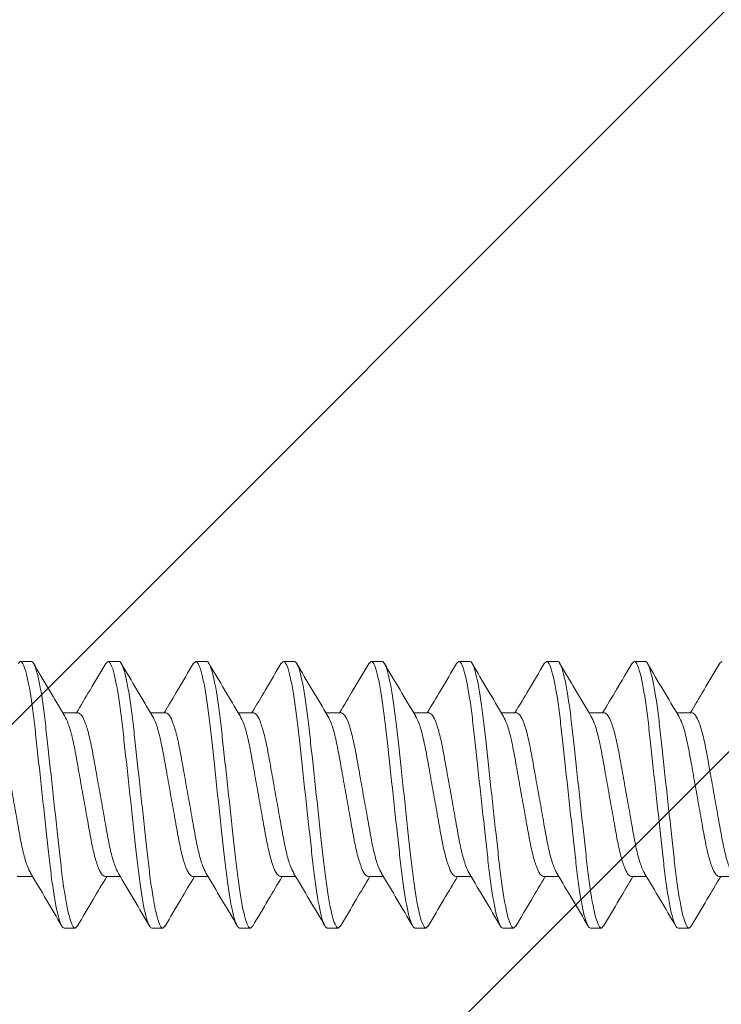
# Model space of a CAD drawing. Units: inches. Extents: x -16.4 to 20.2, y 44.4 to 66.1.
# Drawn here: x 12 to 12.5, y 57.9 to 58.6 of the extents above; entities that cross this region are included whole.
import ezdxf

# ---------------------------------------------------------------- set-up
doc = ezdxf.new("R2010")
doc.units = ezdxf.units.IN
doc.header["$MEASUREMENT"] = 0
for name, color, linetype, lineweight in [('Dim - Thin', 1, 'Continuous', 5), ('FASTENERS', 4, 'Continuous', 13), ('Hatch - Medium', 5, 'Continuous', 9), ('Object - Regular', 250, 'Continuous', 15)]:
    doc.layers.add(name, color=color, linetype=linetype, lineweight=lineweight)
doc.styles.add('ARCHITXT', font='arial-narrow_[allfont.net].ttf')
doc.dimstyles.new('002', dxfattribs={"dimscale": 2, "dimtxt": 0.125, "dimasz": 0.05, "dimexe": 0.1, "dimexo": 0.05, "dimgap": 0.05, "dimtad": 1, "dimdec": 4, "dimzin": 3, "dimdsep": 46, "dimlunit": 4, "dimtxsty": 'ARCHITXT', "dimblk1": 'ARCHTICK', "dimblk2": 'ARCHTICK', "dimsah": 1, "dimcen": 0.05, "dimdle": 0.05, "dimclrd": 256, "dimclre": 256, "dimclrt": 256, "dimadec": 0, "dimazin": 0, "dimtfac": 0.7, "dimtdec": 4, "dimtofl": 0, "dimtmove": 0, "dimatfit": 3, "dimldrblk": 'ARCHTICK', "dimfxl": 1, "dimtfillclr": 7, "dimfrac": 1, "dimtolj": 1, "dimtzin": 0, "dimarcsym": 0})

# ---------------------------------------------------------------- blocks, each defined once
blk = doc.blocks.new('10-16 x 1.50 3Point')
at = {"layer": 'FASTENERS'}
for p, q in [((0.2461, 0.095), (0.24444, 0.09341)), ((0.2461, 0.095), (0.2539, 0.095)), ((0.3086, 0.095), (0.30693, 0.0934)), ((0.3086, 0.095), (0.3164, 0.095)), ((0.3711, 0.095), (0.36948, 0.09344)), ((0.3711, 0.095), (0.3789, 0.095)), ((0.4336, 0.095), (0.43197, 0.09343)), ((0.4336, 0.095), (0.4414, 0.095)), ((0.4961, 0.095), (0.49458, 0.09354)), ((0.4961, 0.095), (0.5039, 0.095)), ((0.5586, 0.095), (0.55691, 0.09338)), ((0.5586, 0.095), (0.5664, 0.095)), ((0.6211, 0.095), (0.61943, 0.09339)), ((0.6211, 0.095), (0.6289, 0.095)), ((0.6836, 0.095), (0.68206, 0.09352)), ((0.6836, 0.095), (0.6914, 0.095)), ((0.7461, 0.095), (0.74446, 0.09343)), ((0.2874, 0.05828), (0.27644, 0.05828)), ((0.3499, 0.05828), (0.33894, 0.05828)), ((0.4124, 0.05828), (0.40144, 0.05828)), ((0.4749, 0.05828), (0.46394, 0.05828)), ((0.5374, 0.05828), (0.52644, 0.05828)), ((0.5999, 0.05828), (0.58894, 0.05828)), ((0.6624, 0.05828), (0.65144, 0.05828)), ((0.7249, 0.05828), (0.71394, 0.05828)), ((0.24385, -0.05828), (0.25481, -0.05828)), ((0.30635, -0.05828), (0.31731, -0.05828)), ((0.36885, -0.05828), (0.37981, -0.05828)), ((0.43135, -0.05828), (0.44231, -0.05828)), ((0.49385, -0.05828), (0.50481, -0.05828)), ((0.55635, -0.05828), (0.56731, -0.05828)), ((0.61885, -0.05828), (0.62981, -0.05828)), ((0.68135, -0.05828), (0.69231, -0.05828)), ((0.74385, -0.05828), (0.75481, -0.05828)), ((0.28515, -0.095), (0.27735, -0.095)), ((0.28682, -0.0934), (0.28515, -0.095)), ((0.34765, -0.095), (0.33985, -0.095)), ((0.3493, -0.09342), (0.34765, -0.095)), ((0.41015, -0.095), (0.40235, -0.095)), ((0.4117, -0.09351), (0.41015, -0.095)), ((0.47265, -0.095), (0.46485, -0.095)), ((0.47432, -0.0934), (0.47265, -0.095)), ((0.53515, -0.095), (0.52735, -0.095)), ((0.53679, -0.09343), (0.53515, -0.095)), ((0.59765, -0.095), (0.58985, -0.095)), ((0.59923, -0.09348), (0.59765, -0.095)), ((0.66015, -0.095), (0.65235, -0.095)), ((0.66174, -0.09347), (0.66015, -0.095)), ((0.72265, -0.095), (0.71485, -0.095)), ((0.72428, -0.09343), (0.72265, -0.095))]:
    blk.add_line(p, q, dxfattribs=at)
for points, knots in [([(0.27735, -0.095), (0.27622, -0.095), (0.27491, -0.09269), (0.27215, -0.08306), (0.27072, -0.07575), (0.26874, -0.06243), (0.2681, -0.05761), (0.26692, -0.04756), (0.26637, -0.04234), (0.26451, -0.02542), (0.26312, -0.01273), (0.26033, 0.01273), (0.25894, 0.02542), (0.25708, 0.04234), (0.25653, 0.04756), (0.25535, 0.05761), (0.25471, 0.06243), (0.25273, 0.07575), (0.2513, 0.08306), (0.24854, 0.09269), (0.24723, 0.095), (0.2461, 0.095)], [0, 0, 0, 0, 0.125, 0.125, 0.25, 0.25, 0.3125, 0.3125, 0.375, 0.375, 0.5, 0.5, 0.625, 0.625, 0.6875, 0.6875, 0.75, 0.75, 0.875, 0.875, 1, 1, 1, 1]), ([(0.28515, -0.095), (0.28402, -0.095), (0.28271, -0.09269), (0.27995, -0.08306), (0.27852, -0.07575), (0.27654, -0.06243), (0.2759, -0.05761), (0.27472, -0.04756), (0.27417, -0.04234), (0.27231, -0.02542), (0.27092, -0.01273), (0.26813, 0.01273), (0.26674, 0.02542), (0.26488, 0.04234), (0.26433, 0.04756), (0.26315, 0.05761), (0.26251, 0.06243), (0.26053, 0.07575), (0.2591, 0.08306), (0.25634, 0.09269), (0.25503, 0.095), (0.2539, 0.095)], [0, 0, 0, 0, 0.125, 0.125, 0.25, 0.25, 0.3125, 0.3125, 0.375, 0.375, 0.5, 0.5, 0.625, 0.625, 0.6875, 0.6875, 0.75, 0.75, 0.875, 0.875, 1, 1, 1, 1]), ([(0.27782, 0.05597), (0.27407, 0.06223), (0.26654, 0.07483), (0.25913, 0.08744), (0.25541, 0.09378)], [0, 0, 0, 0, 0.497493, 1, 1, 1, 1]), ([(0.30694, 0.09353), (0.30323, 0.0872), (0.29632, 0.07542), (0.2893, 0.0637), (0.28606, 0.05828)], [0, 0, 0, 0, 0.537558, 1, 1, 1, 1]), ([(0.33985, -0.095), (0.33872, -0.095), (0.33741, -0.09269), (0.33465, -0.08306), (0.33322, -0.07575), (0.33124, -0.06243), (0.3306, -0.05761), (0.32942, -0.04756), (0.32887, -0.04234), (0.32701, -0.02542), (0.32562, -0.01273), (0.32283, 0.01273), (0.32144, 0.02542), (0.31958, 0.04234), (0.31903, 0.04756), (0.31785, 0.05761), (0.31721, 0.06243), (0.31523, 0.07575), (0.3138, 0.08306), (0.31104, 0.09269), (0.30973, 0.095), (0.3086, 0.095)], [0, 0, 0, 0, 0.125, 0.125, 0.25, 0.25, 0.3125, 0.3125, 0.375, 0.375, 0.5, 0.5, 0.625, 0.625, 0.6875, 0.6875, 0.75, 0.75, 0.875, 0.875, 1, 1, 1, 1]), ([(0.34765, -0.095), (0.34652, -0.095), (0.34521, -0.09269), (0.34245, -0.08306), (0.34102, -0.07575), (0.33904, -0.06243), (0.3384, -0.05761), (0.33722, -0.04756), (0.33667, -0.04234), (0.33481, -0.02542), (0.33342, -0.01273), (0.33063, 0.01273), (0.32924, 0.02542), (0.32738, 0.04234), (0.32683, 0.04756), (0.32565, 0.05761), (0.32501, 0.06243), (0.32303, 0.07575), (0.3216, 0.08306), (0.31884, 0.09269), (0.31753, 0.095), (0.3164, 0.095)], [0, 0, 0, 0, 0.125, 0.125, 0.25, 0.25, 0.3125, 0.3125, 0.375, 0.375, 0.5, 0.5, 0.625, 0.625, 0.6875, 0.6875, 0.75, 0.75, 0.875, 0.875, 1, 1, 1, 1]), ([(0.34031, 0.05598), (0.33659, 0.0622), (0.32912, 0.07469), (0.32174, 0.08725), (0.31804, 0.09356)], [0, 0, 0, 0, 0.49802, 1, 1, 1, 1]), ([(0.36949, 0.09361), (0.3658, 0.08733), (0.35887, 0.07552), (0.35185, 0.06378), (0.34856, 0.05828)], [0, 0, 0, 0, 0.531356, 1, 1, 1, 1]), ([(0.40235, -0.095), (0.40122, -0.095), (0.39991, -0.09269), (0.39715, -0.08306), (0.39572, -0.07575), (0.39374, -0.06243), (0.3931, -0.05761), (0.39192, -0.04756), (0.39137, -0.04234), (0.38951, -0.02542), (0.38812, -0.01273), (0.38533, 0.01273), (0.38394, 0.02542), (0.38208, 0.04234), (0.38153, 0.04756), (0.38035, 0.05761), (0.37971, 0.06243), (0.37773, 0.07575), (0.3763, 0.08306), (0.37354, 0.09269), (0.37223, 0.095), (0.3711, 0.095)], [0, 0, 0, 0, 0.125, 0.125, 0.25, 0.25, 0.3125, 0.3125, 0.375, 0.375, 0.5, 0.5, 0.625, 0.625, 0.6875, 0.6875, 0.75, 0.75, 0.875, 0.875, 1, 1, 1, 1]), ([(0.41015, -0.095), (0.40902, -0.095), (0.40771, -0.09269), (0.40495, -0.08306), (0.40352, -0.07575), (0.40154, -0.06243), (0.4009, -0.05761), (0.39972, -0.04756), (0.39917, -0.04234), (0.39731, -0.02542), (0.39592, -0.01273), (0.39313, 0.01273), (0.39174, 0.02542), (0.38988, 0.04234), (0.38933, 0.04756), (0.38815, 0.05761), (0.38751, 0.06243), (0.38553, 0.07575), (0.3841, 0.08306), (0.38134, 0.09269), (0.38003, 0.095), (0.3789, 0.095)], [0, 0, 0, 0, 0.125, 0.125, 0.25, 0.25, 0.3125, 0.3125, 0.375, 0.375, 0.5, 0.5, 0.625, 0.625, 0.6875, 0.6875, 0.75, 0.75, 0.875, 0.875, 1, 1, 1, 1]), ([(0.40274, 0.05609), (0.39904, 0.06228), (0.39161, 0.0747), (0.38427, 0.08722), (0.38058, 0.0935)], [0, 0, 0, 0, 0.498383, 1, 1, 1, 1]), ([(0.43198, 0.09359), (0.42828, 0.08729), (0.42135, 0.07549), (0.41433, 0.06375), (0.41106, 0.05828)], [0, 0, 0, 0, 0.534042, 1, 1, 1, 1]), ([(0.46485, -0.095), (0.46372, -0.095), (0.46241, -0.09269), (0.45965, -0.08306), (0.45822, -0.07575), (0.45624, -0.06243), (0.4556, -0.05761), (0.45442, -0.04756), (0.45387, -0.04234), (0.45201, -0.02542), (0.45062, -0.01273), (0.44783, 0.01273), (0.44644, 0.02542), (0.44458, 0.04234), (0.44403, 0.04756), (0.44285, 0.05761), (0.44221, 0.06243), (0.44023, 0.07575), (0.4388, 0.08306), (0.43604, 0.09269), (0.43473, 0.095), (0.4336, 0.095)], [0, 0, 0, 0, 0.125, 0.125, 0.25, 0.25, 0.3125, 0.3125, 0.375, 0.375, 0.5, 0.5, 0.625, 0.625, 0.6875, 0.6875, 0.75, 0.75, 0.875, 0.875, 1, 1, 1, 1]), ([(0.47265, -0.095), (0.47152, -0.095), (0.47021, -0.09269), (0.46745, -0.08306), (0.46602, -0.07575), (0.46404, -0.06243), (0.4634, -0.05761), (0.46222, -0.04756), (0.46167, -0.04234), (0.45981, -0.02542), (0.45842, -0.01273), (0.45563, 0.01273), (0.45424, 0.02542), (0.45238, 0.04234), (0.45183, 0.04756), (0.45065, 0.05761), (0.45001, 0.06243), (0.44803, 0.07575), (0.4466, 0.08306), (0.44384, 0.09269), (0.44253, 0.095), (0.4414, 0.095)], [0, 0, 0, 0, 0.125, 0.125, 0.25, 0.25, 0.3125, 0.3125, 0.375, 0.375, 0.5, 0.5, 0.625, 0.625, 0.6875, 0.6875, 0.75, 0.75, 0.875, 0.875, 1, 1, 1, 1]), ([(0.46529, 0.05601), (0.46155, 0.06227), (0.45402, 0.07486), (0.44662, 0.08746), (0.4429, 0.09379)], [0, 0, 0, 0, 0.497562, 1, 1, 1, 1]), ([(0.49459, 0.09378), (0.49087, 0.08744), (0.48392, 0.0756), (0.47685, 0.06378), (0.47356, 0.05828)], [0, 0, 0, 0, 0.53505, 1, 1, 1, 1]), ([(0.52735, -0.095), (0.52622, -0.095), (0.52491, -0.09269), (0.52215, -0.08306), (0.52072, -0.07575), (0.51874, -0.06243), (0.5181, -0.05761), (0.51692, -0.04756), (0.51637, -0.04234), (0.51451, -0.02542), (0.51312, -0.01273), (0.51033, 0.01273), (0.50894, 0.02542), (0.50708, 0.04234), (0.50653, 0.04756), (0.50535, 0.05761), (0.50471, 0.06243), (0.50273, 0.07575), (0.5013, 0.08306), (0.49854, 0.09269), (0.49723, 0.095), (0.4961, 0.095)], [0, 0, 0, 0, 0.125, 0.125, 0.25, 0.25, 0.3125, 0.3125, 0.375, 0.375, 0.5, 0.5, 0.625, 0.625, 0.6875, 0.6875, 0.75, 0.75, 0.875, 0.875, 1, 1, 1, 1]), ([(0.53515, -0.095), (0.53402, -0.095), (0.53271, -0.09269), (0.52995, -0.08306), (0.52852, -0.07575), (0.52654, -0.06243), (0.5259, -0.05761), (0.52472, -0.04756), (0.52417, -0.04234), (0.52231, -0.02542), (0.52092, -0.01273), (0.51813, 0.01273), (0.51674, 0.02542), (0.51488, 0.04234), (0.51433, 0.04756), (0.51315, 0.05761), (0.51251, 0.06243), (0.51053, 0.07575), (0.5091, 0.08306), (0.50634, 0.09269), (0.50503, 0.095), (0.5039, 0.095)], [0, 0, 0, 0, 0.125, 0.125, 0.25, 0.25, 0.3125, 0.3125, 0.375, 0.375, 0.5, 0.5, 0.625, 0.625, 0.6875, 0.6875, 0.75, 0.75, 0.875, 0.875, 1, 1, 1, 1]), ([(0.52784, 0.05595), (0.52411, 0.06217), (0.51663, 0.07466), (0.50926, 0.08723), (0.50555, 0.09354)], [0, 0, 0, 0, 0.497981, 1, 1, 1, 1]), ([(0.55692, 0.0935), (0.55321, 0.08717), (0.54631, 0.0754), (0.5393, 0.06369), (0.53606, 0.05828)], [0, 0, 0, 0, 0.537625, 1, 1, 1, 1]), ([(0.58985, -0.095), (0.58872, -0.095), (0.58741, -0.09269), (0.58465, -0.08306), (0.58322, -0.07575), (0.58124, -0.06243), (0.5806, -0.05761), (0.57942, -0.04756), (0.57887, -0.04234), (0.57701, -0.02542), (0.57562, -0.01273), (0.57283, 0.01273), (0.57144, 0.02542), (0.56958, 0.04234), (0.56903, 0.04756), (0.56785, 0.05761), (0.56721, 0.06243), (0.56523, 0.07575), (0.5638, 0.08306), (0.56104, 0.09269), (0.55973, 0.095), (0.5586, 0.095)], [0, 0, 0, 0, 0.125, 0.125, 0.25, 0.25, 0.3125, 0.3125, 0.375, 0.375, 0.5, 0.5, 0.625, 0.625, 0.6875, 0.6875, 0.75, 0.75, 0.875, 0.875, 1, 1, 1, 1]), ([(0.59765, -0.095), (0.59652, -0.095), (0.59521, -0.09269), (0.59245, -0.08306), (0.59102, -0.07575), (0.58904, -0.06243), (0.5884, -0.05761), (0.58722, -0.04756), (0.58667, -0.04234), (0.58481, -0.02542), (0.58342, -0.01273), (0.58063, 0.01273), (0.57924, 0.02542), (0.57738, 0.04234), (0.57683, 0.04756), (0.57565, 0.05761), (0.57501, 0.06243), (0.57303, 0.07575), (0.5716, 0.08306), (0.56884, 0.09269), (0.56753, 0.095), (0.5664, 0.095)], [0, 0, 0, 0, 0.125, 0.125, 0.25, 0.25, 0.3125, 0.3125, 0.375, 0.375, 0.5, 0.5, 0.625, 0.625, 0.6875, 0.6875, 0.75, 0.75, 0.875, 0.875, 1, 1, 1, 1]), ([(0.59042, 0.05581), (0.58668, 0.06205), (0.57918, 0.07457), (0.57179, 0.08717), (0.56808, 0.0935)], [0, 0, 0, 0, 0.497788, 1, 1, 1, 1]), ([(0.61943, 0.09352), (0.61573, 0.0872), (0.60882, 0.07542), (0.6018, 0.06371), (0.59856, 0.05828)], [0, 0, 0, 0, 0.536576, 1, 1, 1, 1]), ([(0.65235, -0.095), (0.65122, -0.095), (0.64991, -0.09269), (0.64715, -0.08306), (0.64572, -0.07575), (0.64374, -0.06243), (0.6431, -0.05761), (0.64192, -0.04756), (0.64137, -0.04234), (0.63951, -0.02542), (0.63812, -0.01273), (0.63533, 0.01273), (0.63394, 0.02542), (0.63208, 0.04234), (0.63153, 0.04756), (0.63035, 0.05761), (0.62971, 0.06243), (0.62773, 0.07575), (0.6263, 0.08306), (0.62354, 0.09269), (0.62223, 0.095), (0.6211, 0.095)], [0, 0, 0, 0, 0.125, 0.125, 0.25, 0.25, 0.3125, 0.3125, 0.375, 0.375, 0.5, 0.5, 0.625, 0.625, 0.6875, 0.6875, 0.75, 0.75, 0.875, 0.875, 1, 1, 1, 1]), ([(0.66015, -0.095), (0.65902, -0.095), (0.65771, -0.09269), (0.65495, -0.08306), (0.65352, -0.07575), (0.65154, -0.06243), (0.6509, -0.05761), (0.64972, -0.04756), (0.64917, -0.04234), (0.64731, -0.02542), (0.64592, -0.01273), (0.64313, 0.01273), (0.64174, 0.02542), (0.63988, 0.04234), (0.63933, 0.04756), (0.63815, 0.05761), (0.63751, 0.06243), (0.63553, 0.07575), (0.6341, 0.08306), (0.63134, 0.09269), (0.63003, 0.095), (0.6289, 0.095)], [0, 0, 0, 0, 0.125, 0.125, 0.25, 0.25, 0.3125, 0.3125, 0.375, 0.375, 0.5, 0.5, 0.625, 0.625, 0.6875, 0.6875, 0.75, 0.75, 0.875, 0.875, 1, 1, 1, 1]), ([(0.65277, 0.05606), (0.64902, 0.06231), (0.64151, 0.07489), (0.63411, 0.08748), (0.63039, 0.0938)], [0, 0, 0, 0, 0.497645, 1, 1, 1, 1]), ([(0.68208, 0.09376), (0.67838, 0.08745), (0.67142, 0.07561), (0.66437, 0.0638), (0.66106, 0.05828)], [0, 0, 0, 0, 0.531879, 1, 1, 1, 1]), ([(0.71485, -0.095), (0.71372, -0.095), (0.71241, -0.09269), (0.70965, -0.08306), (0.70822, -0.07575), (0.70624, -0.06243), (0.7056, -0.05761), (0.70442, -0.04756), (0.70387, -0.04234), (0.70201, -0.02542), (0.70062, -0.01273), (0.69783, 0.01273), (0.69644, 0.02542), (0.69458, 0.04234), (0.69403, 0.04756), (0.69285, 0.05761), (0.69221, 0.06243), (0.69023, 0.07575), (0.6888, 0.08306), (0.68604, 0.09269), (0.68473, 0.095), (0.6836, 0.095)], [0, 0, 0, 0, 0.125, 0.125, 0.25, 0.25, 0.3125, 0.3125, 0.375, 0.375, 0.5, 0.5, 0.625, 0.625, 0.6875, 0.6875, 0.75, 0.75, 0.875, 0.875, 1, 1, 1, 1]), ([(0.72265, -0.095), (0.72152, -0.095), (0.72021, -0.09269), (0.71745, -0.08306), (0.71602, -0.07575), (0.71404, -0.06243), (0.7134, -0.05761), (0.71222, -0.04756), (0.71167, -0.04234), (0.70981, -0.02542), (0.70842, -0.01273), (0.70563, 0.01273), (0.70424, 0.02542), (0.70238, 0.04234), (0.70183, 0.04756), (0.70065, 0.05761), (0.70001, 0.06243), (0.69803, 0.07575), (0.6966, 0.08306), (0.69384, 0.09269), (0.69253, 0.095), (0.6914, 0.095)], [0, 0, 0, 0, 0.125, 0.125, 0.25, 0.25, 0.3125, 0.3125, 0.375, 0.375, 0.5, 0.5, 0.625, 0.625, 0.6875, 0.6875, 0.75, 0.75, 0.875, 0.875, 1, 1, 1, 1]), ([(0.71536, 0.05592), (0.71163, 0.06214), (0.70414, 0.07464), (0.69677, 0.08722), (0.69306, 0.09353)], [0, 0, 0, 0, 0.497939, 1, 1, 1, 1]), ([(0.74447, 0.09359), (0.74076, 0.08726), (0.73384, 0.07547), (0.72681, 0.06373), (0.72356, 0.05828)], [0, 0, 0, 0, 0.536135, 1, 1, 1, 1]), ([(0.25349, -0.05594), (0.25264, -0.05435), (0.25089, -0.05105), (0.24818, -0.04158), (0.24573, -0.02948), (0.24328, -0.01533), (0.24053, 0), (0.23777, 0.01533), (0.23532, 0.02946), (0.23286, 0.04164), (0.23011, 0.05102), (0.22735, 0.05714), (0.22571, 0.05791), (0.2249, 0.05828)], [0, 0, 0, 0, 0.086315, 0.179359, 0.269052, 0.358744, 0.451789, 0.544833, 0.634526, 0.724218, 0.817263, 0.910308, 1, 1, 1, 1]), ([(0.31604, -0.05604), (0.31517, -0.05443), (0.3134, -0.0511), (0.31068, -0.04158), (0.30823, -0.02948), (0.30578, -0.01533), (0.30303, 0), (0.30027, 0.01533), (0.29782, 0.02946), (0.29536, 0.04164), (0.29261, 0.05102), (0.28985, 0.05714), (0.28821, 0.05791), (0.2874, 0.05828)], [0, 0, 0, 0, 0.08787, 0.180757, 0.270296, 0.359836, 0.452722, 0.545608, 0.635148, 0.724688, 0.817574, 0.91046, 1, 1, 1, 1]), ([(0.37837, -0.05569), (0.37757, -0.05417), (0.37585, -0.05093), (0.37318, -0.04157), (0.37073, -0.02948), (0.36828, -0.01533), (0.36553, 0), (0.36277, 0.01533), (0.36032, 0.02946), (0.35786, 0.04164), (0.35511, 0.05102), (0.35235, 0.05714), (0.35071, 0.05791), (0.3499, 0.05828)], [0, 0, 0, 0, 0.082793, 0.176196, 0.266234, 0.356272, 0.449676, 0.543079, 0.633117, 0.723155, 0.816558, 0.909962, 1, 1, 1, 1]), ([(0.44089, -0.05574), (0.44008, -0.0542), (0.43836, -0.05095), (0.43568, -0.04157), (0.43323, -0.02948), (0.43078, -0.01533), (0.42803, 0), (0.42527, 0.01533), (0.42282, 0.02946), (0.42036, 0.04164), (0.41761, 0.05102), (0.41485, 0.05714), (0.41321, 0.05791), (0.4124, 0.05828)], [0, 0, 0, 0, 0.083426, 0.176765, 0.266741, 0.356717, 0.450056, 0.543395, 0.633371, 0.723346, 0.816685, 0.910024, 1, 1, 1, 1]), ([(0.50363, -0.05624), (0.50274, -0.05457), (0.50093, -0.05119), (0.49818, -0.04158), (0.49573, -0.02948), (0.49328, -0.01533), (0.49053, 0), (0.48777, 0.01533), (0.48532, 0.02946), (0.48286, 0.04164), (0.48011, 0.05102), (0.47735, 0.05714), (0.47571, 0.05791), (0.4749, 0.05828)], [0, 0, 0, 0, 0.090664, 0.183266, 0.272531, 0.361797, 0.454399, 0.547, 0.636266, 0.725531, 0.818133, 0.910734, 1, 1, 1, 1]), ([(0.56599, -0.05595), (0.56515, -0.05436), (0.56339, -0.05105), (0.56068, -0.04158), (0.55823, -0.02948), (0.55578, -0.01533), (0.55303, 0), (0.55027, 0.01533), (0.54782, 0.02946), (0.54536, 0.04164), (0.54261, 0.05102), (0.53985, 0.05714), (0.53821, 0.05791), (0.5374, 0.05828)], [0, 0, 0, 0, 0.086555, 0.179575, 0.269244, 0.358913, 0.451933, 0.544953, 0.634622, 0.724291, 0.817311, 0.910331, 1, 1, 1, 1]), ([(0.62844, -0.05584), (0.62761, -0.05428), (0.62587, -0.051), (0.62318, -0.04157), (0.62073, -0.02948), (0.61828, -0.01533), (0.61553, 0), (0.61277, 0.01533), (0.61032, 0.02946), (0.60786, 0.04164), (0.60511, 0.05102), (0.60235, 0.05714), (0.60071, 0.05791), (0.5999, 0.05828)], [0, 0, 0, 0, 0.084953, 0.178137, 0.267963, 0.357789, 0.450972, 0.544155, 0.633981, 0.723807, 0.816991, 0.910174, 1, 1, 1, 1]), ([(0.69106, -0.05609), (0.69019, -0.05446), (0.68841, -0.05112), (0.68568, -0.04158), (0.68323, -0.02948), (0.68078, -0.01533), (0.67803, 0), (0.67527, 0.01533), (0.67282, 0.02946), (0.67036, 0.04164), (0.66761, 0.05102), (0.66485, 0.05714), (0.66321, 0.05791), (0.6624, 0.05828)], [0, 0, 0, 0, 0.088575, 0.18139, 0.27086, 0.360331, 0.453145, 0.54596, 0.63543, 0.724901, 0.817715, 0.910529, 1, 1, 1, 1]), ([(0.75344, -0.05585), (0.75261, -0.05428), (0.75087, -0.051), (0.74818, -0.04157), (0.74573, -0.02948), (0.74328, -0.01533), (0.74053, 0), (0.73777, 0.01533), (0.73532, 0.02946), (0.73286, 0.04164), (0.73011, 0.05102), (0.72735, 0.05714), (0.72571, 0.05791), (0.7249, 0.05828)], [0, 0, 0, 0, 0.084997, 0.178176, 0.267998, 0.35782, 0.450998, 0.544177, 0.633999, 0.723821, 0.816999, 0.910178, 1, 1, 1, 1]), ([(0.27777, 0.05593), (0.27861, 0.05434), (0.28036, 0.05104), (0.28307, 0.04158), (0.28552, 0.02948), (0.28797, 0.01533), (0.29072, 0), (0.29348, -0.01533), (0.29593, -0.02946), (0.29839, -0.04164), (0.30114, -0.05102), (0.3039, -0.05714), (0.30554, -0.05791), (0.30635, -0.05828)], [0, 0, 0, 0, 0.08615, 0.179211, 0.26892, 0.358628, 0.45169, 0.544751, 0.63446, 0.724168, 0.81723, 0.910291, 1, 1, 1, 1]), ([(0.34026, 0.05594), (0.34111, 0.05435), (0.34286, 0.05105), (0.34557, 0.04158), (0.34802, 0.02948), (0.35047, 0.01533), (0.35323, 0), (0.35598, -0.01533), (0.35843, -0.02946), (0.36089, -0.04164), (0.36364, -0.05102), (0.3664, -0.05714), (0.36804, -0.05791), (0.36885, -0.05828)], [0, 0, 0, 0, 0.086341, 0.179383, 0.269073, 0.358763, 0.451805, 0.544847, 0.634536, 0.724226, 0.817268, 0.91031, 1, 1, 1, 1]), ([(0.40269, 0.05609), (0.40356, 0.05446), (0.40534, 0.05112), (0.40807, 0.04158), (0.41052, 0.02948), (0.41297, 0.01533), (0.41572, 0), (0.41848, -0.01533), (0.42093, -0.02946), (0.42339, -0.04164), (0.42614, -0.05102), (0.4289, -0.05714), (0.43054, -0.05791), (0.43135, -0.05828)], [0, 0, 0, 0, 0.088571, 0.181386, 0.270857, 0.360328, 0.453143, 0.545958, 0.635429, 0.7249, 0.817714, 0.910529, 1, 1, 1, 1]), ([(0.46524, 0.05599), (0.46609, 0.05439), (0.46785, 0.05107), (0.47057, 0.04158), (0.47302, 0.02948), (0.47547, 0.01533), (0.47822, 0), (0.48098, -0.01533), (0.48343, -0.02946), (0.48589, -0.04164), (0.48864, -0.05102), (0.4914, -0.05714), (0.49304, -0.05791), (0.49385, -0.05828)], [0, 0, 0, 0, 0.087096, 0.180061, 0.269676, 0.359292, 0.452257, 0.545222, 0.634838, 0.724454, 0.817419, 0.910384, 1, 1, 1, 1]), ([(0.52779, 0.05589), (0.52862, 0.05432), (0.53037, 0.05102), (0.53307, 0.04158), (0.53552, 0.02948), (0.53797, 0.01533), (0.54072, 0), (0.54348, -0.01533), (0.54593, -0.02946), (0.54839, -0.04164), (0.55114, -0.05102), (0.5539, -0.05714), (0.55554, -0.05791), (0.55635, -0.05828)], [0, 0, 0, 0, 0.085669, 0.178779, 0.268535, 0.358291, 0.451401, 0.544512, 0.634267, 0.724023, 0.817134, 0.910244, 1, 1, 1, 1]), ([(0.59037, 0.05571), (0.59118, 0.05418), (0.5929, 0.05094), (0.59557, 0.04157), (0.59802, 0.02948), (0.60047, 0.01533), (0.60322, 0), (0.60598, -0.01533), (0.60843, -0.02946), (0.61089, -0.04164), (0.61364, -0.05102), (0.6164, -0.05714), (0.61804, -0.05791), (0.61885, -0.05828)], [0, 0, 0, 0, 0.082991, 0.176374, 0.266393, 0.356411, 0.449794, 0.543178, 0.633196, 0.723215, 0.816598, 0.909981, 1, 1, 1, 1]), ([(0.65271, 0.05605), (0.65357, 0.05443), (0.65534, 0.0511), (0.65807, 0.04158), (0.66052, 0.02948), (0.66297, 0.01533), (0.66572, 0), (0.66848, -0.01533), (0.67093, -0.02946), (0.67339, -0.04164), (0.67614, -0.05102), (0.6789, -0.05714), (0.68054, -0.05791), (0.68135, -0.05828)], [0, 0, 0, 0, 0.087998, 0.180871, 0.270398, 0.359926, 0.452799, 0.545672, 0.635199, 0.724726, 0.8176, 0.910473, 1, 1, 1, 1]), ([(0.71531, 0.05585), (0.71614, 0.05428), (0.71788, 0.051), (0.72057, 0.04157), (0.72302, 0.02948), (0.72547, 0.01533), (0.72822, 0), (0.73098, -0.01533), (0.73343, -0.02946), (0.73589, -0.04164), (0.73864, -0.05102), (0.7414, -0.05714), (0.74304, -0.05791), (0.74385, -0.05828)], [0, 0, 0, 0, 0.085036, 0.17821, 0.268028, 0.357846, 0.451021, 0.544196, 0.634014, 0.723832, 0.817007, 0.910182, 1, 1, 1, 1]), ([(0.25343, -0.05598), (0.25716, -0.0622), (0.26463, -0.07469), (0.27201, -0.08725), (0.27571, -0.09356)], [0, 0, 0, 0, 0.498016, 1, 1, 1, 1]), ([(0.31598, -0.05605), (0.31972, -0.06231), (0.32724, -0.07488), (0.33464, -0.08747), (0.33835, -0.09379)], [0, 0, 0, 0, 0.497654, 1, 1, 1, 1]), ([(0.37832, -0.0558), (0.38206, -0.06204), (0.38957, -0.07458), (0.39697, -0.08719), (0.40068, -0.09352)], [0, 0, 0, 0, 0.497719, 1, 1, 1, 1]), ([(0.44084, -0.05583), (0.44458, -0.06207), (0.45208, -0.07459), (0.45946, -0.08718), (0.46317, -0.0935)], [0, 0, 0, 0, 0.497825, 1, 1, 1, 1]), ([(0.56594, -0.05599), (0.56967, -0.06222), (0.57715, -0.07473), (0.58453, -0.0873), (0.58824, -0.09361)], [0, 0, 0, 0, 0.497935, 1, 1, 1, 1]), ([(0.62839, -0.05591), (0.63214, -0.06218), (0.63968, -0.07478), (0.64709, -0.0874), (0.65082, -0.09374)], [0, 0, 0, 0, 0.497441, 1, 1, 1, 1]), ([(0.69101, -0.0561), (0.69471, -0.06228), (0.70214, -0.0747), (0.70948, -0.08722), (0.71317, -0.0935)], [0, 0, 0, 0, 0.498383, 1, 1, 1, 1]), ([(0.28681, -0.09353), (0.29053, -0.0872), (0.29743, -0.07542), (0.30445, -0.0637), (0.30769, -0.05828)], [0, 0, 0, 0, 0.537342, 1, 1, 1, 1]), ([(0.34929, -0.09357), (0.353, -0.08724), (0.35992, -0.07545), (0.36694, -0.06372), (0.37019, -0.05828)], [0, 0, 0, 0, 0.536821, 1, 1, 1, 1]), ([(0.41169, -0.09373), (0.41539, -0.08743), (0.42234, -0.07559), (0.42938, -0.0638), (0.43268, -0.05828)], [0, 0, 0, 0, 0.531384, 1, 1, 1, 1]), ([(0.47431, -0.09354), (0.47802, -0.0872), (0.48493, -0.07542), (0.49195, -0.0637), (0.49519, -0.05828)], [0, 0, 0, 0, 0.537563, 1, 1, 1, 1]), ([(0.50357, -0.05619), (0.50728, -0.0624), (0.51474, -0.07487), (0.5221, -0.08741), (0.52579, -0.0937)], [0, 0, 0, 0, 0.498188, 1, 1, 1, 1]), ([(0.53678, -0.09358), (0.54049, -0.08726), (0.54741, -0.07547), (0.55444, -0.06373), (0.55769, -0.05828)], [0, 0, 0, 0, 0.53613, 1, 1, 1, 1]), ([(0.59922, -0.09368), (0.60291, -0.0874), (0.60986, -0.07556), (0.61689, -0.0638), (0.62018, -0.05828)], [0, 0, 0, 0, 0.531225, 1, 1, 1, 1]), ([(0.66173, -0.09366), (0.66546, -0.08731), (0.67238, -0.07551), (0.67944, -0.06373), (0.6827, -0.05828)], [0, 0, 0, 0, 0.53783, 1, 1, 1, 1]), ([(0.72427, -0.09359), (0.72798, -0.08728), (0.7349, -0.07548), (0.74193, -0.06374), (0.74519, -0.05828)], [0, 0, 0, 0, 0.535261, 1, 1, 1, 1])]:
    blk.add_open_spline(points, degree=3, knots=knots, dxfattribs=at)
blk = doc.blocks.new('_ArchTick')
at = {"color": 0, "linetype": 'ByBlock', "const_width": 0.15}
blk.add_lwpolyline([(-0.5, -0.5), (0.5, 0.5)], dxfattribs=at)
blk = doc.blocks.new('*D97')
at = {"layer": 'Defpoints', "color": 0, "transparency": 16777216}
for p in [(11.83278, 59.0321), (11.83397, 57.01595), (14.00407, 57.01595)]:
    blk.add_point(p, dxfattribs=at)
at = {"layer": 'Dim - Thin', "lineweight": -2, "transparency": 16777216}
for p, q in [((14.00407, 59.1321), (14.00407, 56.91595)), ((11.93278, 59.0321), (14.20407, 59.0321)), ((11.93397, 57.01595), (14.20407, 57.01595))]:
    blk.add_line(p, q, dxfattribs=at)
at = {"layer": 'Dim - Thin', "lineweight": -2, "transparency": 16777216, "xscale": 0.1, "yscale": 0.1, "zscale": 0.1}
for p, rotation in [((14.00407, 59.0321), 90), ((14.00407, 57.01595), 270)]:
    blk.add_blockref('_ArchTick', p, dxfattribs=dict(at, rotation=rotation))
at = {"layer": 'Dim - Thin', "transparency": 16777216, "insert": (13.77855, 58.02402), "char_height": 0.25, "attachment_point": 5, "rotation": 90, "style": 'ARCHITXT'}
blk.add_mtext('\\A1;2"', dxfattribs=at)

msp = doc.modelspace()

# ---------------------------------------------------------------- hatches: boundary and pattern name
at = {"layer": 'Hatch - Medium'}
h = msp.add_hatch(dxfattribs=at)
h.set_pattern_fill('ANSI31', color=256, scale=3, style=0)
h.set_pattern_definition([(45, (11.03566, 44.4133), (-0.265165, 0.265165), [])])
h.paths.add_polyline_path([(13.3025, 61.33408), (13.29044, 61.35172, -0.042579), (13.24533, 61.34274), (13.2341, 61.31972), (13.22229, 61.34107), (13.17751, 61.34107), (13.1657, 61.31972), (13.15389, 61.34107), (13.10911, 61.34107), (13.0973, 61.31972), (13.08549, 61.34107), (13.04071, 61.34107), (13.0289, 61.31972), (13.01708, 61.34107), (12.97231, 61.34107), (12.9605, 61.31972), (12.94868, 61.34107), (12.90391, 61.34107), (12.8921, 61.31972), (12.88028, 61.34107), (12.83551, 61.34107), (12.8237, 61.31972), (12.81188, 61.34107), (12.76711, 61.34107), (12.7553, 61.31972), (12.74348, 61.34107), (12.69871, 61.34107), (12.6869, 61.31972), (12.67508, 61.34107), (12.63031, 61.34107), (12.6185, 61.31972), (12.60668, 61.34107), (12.56191, 61.34107), (12.55009, 61.31972), (12.53828, 61.34107), (12.49351, 61.34107), (12.48169, 61.31972), (12.46988, 61.34107), (12.42511, 61.34107), (12.41329, 61.31972), (12.40148, 61.34107), (12.35671, 61.34107), (12.34489, 61.31972), (12.33308, 61.34107), (12.28831, 61.34107), (12.27649, 61.31972), (12.26468, 61.34107), (12.21991, 61.34107), (12.20809, 61.31972), (12.19628, 61.34107), (12.15151, 61.34107), (12.13969, 61.31972), (12.12788, 61.34107), (12.08311, 61.34107), (12.07129, 61.31972), (12.05948, 61.34107), (12.0147, 61.34107), (12.00289, 61.31972), (11.99108, 61.34107), (11.9463, 61.34107), (11.93449, 61.31972), (11.92268, 61.34107), (11.8779, 61.34107), (11.86281, 61.31379), (11.86281, 44.41329), (14.86281, 44.41329), (14.86281, 65.53341), (13.67394, 65.53341), (13.67394, 64.96643), (13.05167, 66.10039), (13.05167, 65.53341), (11.86281, 65.53341), (11.86281, 61.43956), (11.88848, 61.43956), (11.90029, 61.4609), (11.9121, 61.43956), (11.95688, 61.43956), (11.96869, 61.4609), (11.9805, 61.43956), (12.02528, 61.43956), (12.03709, 61.4609), (12.0489, 61.43956), (12.09368, 61.43956), (12.10549, 61.4609), (12.11731, 61.43956), (12.16208, 61.43956), (12.17389, 61.4609), (12.18571, 61.43956), (12.23048, 61.43956), (12.24229, 61.4609), (12.25411, 61.43956), (12.29888, 61.43956), (12.31069, 61.4609), (12.32251, 61.43956), (12.36728, 61.43956), (12.37909, 61.4609), (12.39091, 61.43956), (12.43568, 61.43956), (12.44749, 61.4609), (12.45931, 61.43956), (12.50408, 61.43956), (12.51589, 61.4609), (12.52771, 61.43956), (12.57248, 61.43956), (12.5843, 61.4609), (12.59611, 61.43956), (12.64088, 61.43956), (12.6527, 61.4609), (12.66451, 61.43956), (12.70928, 61.43956), (12.7211, 61.4609), (12.73291, 61.43956), (12.77768, 61.43956), (12.7895, 61.4609), (12.80131, 61.43956), (12.84608, 61.43956), (12.8579, 61.4609), (12.86971, 61.43956), (12.91448, 61.43956), (12.9263, 61.4609), (12.93811, 61.43956), (12.98288, 61.43956), (12.9947, 61.4609), (13.00651, 61.43956), (13.05129, 61.43956), (13.0631, 61.4609), (13.07491, 61.43956), (13.11969, 61.43956), (13.1315, 61.4609), (13.14331, 61.43956), (13.18809, 61.43956), (13.1999, 61.4609), (13.21171, 61.43956), (13.21526, 61.43956, -0.039346), (13.25765, 61.43622), (13.2683, 61.4549), (13.2826, 61.43105, -0.043794), (13.32722, 61.41531), (13.3367, 61.43245), (13.34835, 61.40456, -0.02466), (13.3709, 61.39031, -0.063375), (13.31051, 61.35839)])

# ---------------------------------------------------------------- block references
at = {"layer": 'Object - Regular', "linetype": 'Continuous'}
msp.add_blockref('10-16 x 1.50 3Point', (11.73703, 58.03255), dxfattribs=at)

# ---------------------------------------------------------------- dimensions: what is measured, and where the dimension line sits
at = {"layer": 'Dim - Thin'}
dim = msp.add_linear_dim(base=(14.004065, 57.015946), p1=(11.832778, 59.032097), p2=(11.833966, 57.015946), angle=90, dimstyle='002', dxfattribs=at)
dim.commit()
dim.dimension.update_dxf_attribs({"geometry": '*D97', "text_midpoint": (13.778554, 58.024021)})

doc.saveas('drawing.dxf')
